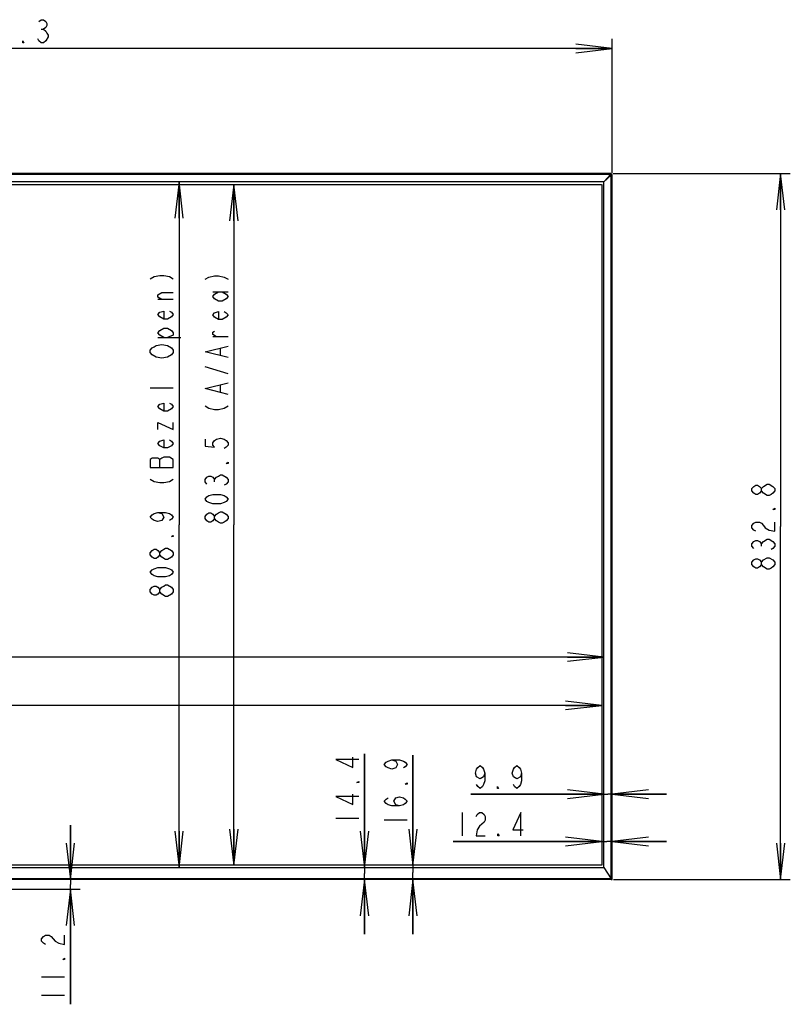
# Model space of a CAD drawing. Units: millimetres. Extents: x 0 to 420, y 0 to 297.
# Drawn here: x 142 to 205, y 140 to 222 of the extents above; entities that cross this region are included whole.
import ezdxf

# ---------------------------------------------------------------- set-up
doc = ezdxf.new("R2010")
doc.units = ezdxf.units.MM
doc.header["$LTSCALE"] = 23.1
doc.layers.get('0').update_dxf_attribs({"linetype": 'CONTINUOUS'})
for name, color, linetype in [('7_ALL_FEATURES', 7, 'CONTINUOUS'), ('DEF_DRAFT_DIM', 7, 'CONTINUOUS'), ('DEF_DRAFT_ENTITY', 7, 'CONTINUOUS')]:
    doc.layers.add(name, color=color, linetype=linetype)
doc.styles.get("Standard").update_dxf_attribs({"font": 'txt', "width": 0.8})
doc.dimstyles.new('DIMSTYLE_1', dxfattribs={"dimtxt": 1.9, "dimasz": 3, "dimexe": 0.8, "dimexo": 0.2, "dimgap": 0.475, "dimtad": 1, "dimlfac": 14.285714, "dimdsep": 46, "dimtxsty": 'Standard', "dimblk": 'OPEN', "dimblk1": 'OPEN', "dimblk2": 'OPEN', "dimcen": 0.09, "dimazin": 2, "dimtp": 1.2, "dimtm": 1.2, "dimtfac": 1, "dimtofl": 0, "dimtmove": 0, "dimatfit": 3, "dimldrblk": 'OPEN', "dimfxl": 0, "dimtolj": 1, "dimarcsym": 0})
doc.dimstyles.new('DIMSTYLE_3', dxfattribs={"dimtxt": 1.9, "dimasz": 3, "dimexe": 0.8, "dimexo": 0.2, "dimgap": 0.475, "dimtad": 1, "dimlfac": 14.285714, "dimdsep": 46, "dimtxsty": 'Standard', "dimblk": 'OPEN', "dimblk1": 'OPEN', "dimblk2": 'OPEN', "dimcen": 0.09, "dimazin": 2, "dimtp": 0.2, "dimtm": 0.2, "dimtfac": 1, "dimtofl": 0, "dimtmove": 0, "dimatfit": 3, "dimldrblk": 'OPEN', "dimfxl": 0, "dimtolj": 1, "dimarcsym": 0})
doc.dimstyles.new('DIMSTYLE_4', dxfattribs={"dimtxt": 1.9, "dimasz": 3, "dimexe": 0.8, "dimexo": 0.2, "dimgap": 0.475, "dimtad": 1, "dimdec": 1, "dimlfac": 14.285714, "dimdsep": 46, "dimtxsty": 'Standard', "dimblk": 'OPEN', "dimblk1": 'OPEN', "dimblk2": 'OPEN', "dimcen": 0.09, "dimadec": 1, "dimazin": 2, "dimtp": 0.2, "dimtm": 0.2, "dimtfac": 1, "dimtdec": 1, "dimtofl": 0, "dimtmove": 0, "dimatfit": 3, "dimldrblk": 'OPEN', "dimfxl": 0, "dimtolj": 1, "dimarcsym": 0})
doc.dimstyles.new('DIMSTYLE_5', dxfattribs={"dimtxt": 1.9, "dimasz": 3, "dimexe": 0.8, "dimexo": 0.2, "dimgap": 0.475, "dimtad": 1, "dimlfac": 14.285714, "dimdsep": 46, "dimtxsty": 'Standard', "dimblk": 'OPEN', "dimblk1": 'OPEN', "dimblk2": 'OPEN', "dimcen": 0.09, "dimazin": 2, "dimtp": 0.8, "dimtm": 0.8, "dimtfac": 1, "dimtofl": 0, "dimtmove": 0, "dimatfit": 3, "dimldrblk": 'OPEN', "dimfxl": 0, "dimtolj": 1, "dimarcsym": 0})
doc.dimstyles.new('DIMSTYLE_6', dxfattribs={"dimtxt": 1.9, "dimasz": 3, "dimexe": 0.8, "dimexo": 0.2, "dimgap": 0.475, "dimtad": 1, "dimdec": 1, "dimlfac": 14.285714, "dimdsep": 46, "dimtxsty": 'Standard', "dimblk": 'OPEN', "dimblk1": 'OPEN', "dimblk2": 'OPEN', "dimcen": 0.09, "dimadec": 1, "dimazin": 2, "dimtp": 1.2, "dimtm": 1.2, "dimtfac": 1, "dimtdec": 1, "dimtofl": 0, "dimtmove": 0, "dimatfit": 3, "dimldrblk": 'OPEN', "dimfxl": 0, "dimtolj": 1, "dimarcsym": 0})
doc.dimstyles.new('DIMSTYLE_7', dxfattribs={"dimtxt": 1.9, "dimasz": 3, "dimexe": 0.8, "dimexo": 0.2, "dimgap": 0.475, "dimtad": 1, "dimdec": 1, "dimlfac": 14.285714, "dimdsep": 46, "dimtxsty": 'Standard', "dimblk": 'OPEN', "dimblk1": 'OPEN', "dimblk2": 'OPEN', "dimcen": 0.09, "dimadec": 1, "dimazin": 2, "dimtp": 0.8, "dimtm": 0.8, "dimtfac": 1, "dimtdec": 1, "dimtofl": 0, "dimtmove": 0, "dimatfit": 3, "dimldrblk": 'OPEN', "dimfxl": 0, "dimtolj": 1, "dimarcsym": 0})

# ---------------------------------------------------------------- blocks, each defined once
blk = doc.blocks.new('_OPEN')
at = {"color": 0, "linetype": 'ByBlock'}
for p, q in [((0, 0), (-1, 0.117)), ((-1, -0.117), (0, 0)), ((-1, 0), (0, 0))]:
    blk.add_line(p, q, dxfattribs=at)
blk = doc.blocks.new('*D1')
at = {"layer": 'DEF_DRAFT_DIM', "color": 7, "linetype": 'Continuous'}
for p, q in [((89.013, 209.048), (89.013, 220.123)), ((190.744, 209.048), (190.744, 220.123)), ((89.013, 219.323), (139.879, 219.323)), ((190.744, 219.323), (139.879, 219.323))]:
    blk.add_line(p, q, dxfattribs=at)
at = {"layer": 'DEF_DRAFT_DIM', "color": 7, "linetype": 'Continuous', "xscale": 3, "yscale": 3, "zscale": 3, "rotation": 180}
blk.add_blockref('_OPEN', (89.013, 219.323), dxfattribs=at)
at = {"layer": 'DEF_DRAFT_DIM', "color": 7, "linetype": 'Continuous', "xscale": 3, "yscale": 3, "zscale": 3}
blk.add_blockref('_OPEN', (190.744, 219.323), dxfattribs=at)
blk = doc.blocks.new('*D7')
at = {"layer": 'DEF_DRAFT_DIM', "color": 7, "linetype": 'Continuous'}
for p, q in [((174.293, 151.872), (174.293, 160.958)), ((174.293, 160.958), (174.293, 151.282)), ((174.293, 146.192), (174.293, 151.282)), ((174.293, 150.692), (174.293, 146.192))]:
    blk.add_line(p, q, dxfattribs=at)
at = {"layer": 'DEF_DRAFT_DIM', "color": 7, "linetype": 'Continuous', "xscale": 3, "yscale": 3, "zscale": 3}
for p, rotation in [((174.293, 151.872), 270), ((174.293, 150.692), 90)]:
    blk.add_blockref('_OPEN', p, dxfattribs=dict(at, rotation=rotation))
blk = doc.blocks.new('*D8')
at = {"layer": 'DEF_DRAFT_DIM', "color": 7, "linetype": 'Continuous'}
for p, q in [((170.293, 151.686), (170.293, 161.078)), ((170.293, 161.078), (170.293, 151.189)), ((170.293, 146.192), (170.293, 151.189)), ((170.293, 150.692), (170.293, 146.192))]:
    blk.add_line(p, q, dxfattribs=at)
at = {"layer": 'DEF_DRAFT_DIM', "color": 7, "linetype": 'Continuous', "xscale": 3, "yscale": 3, "zscale": 3}
for p, rotation in [((170.293, 151.686), 270), ((170.293, 150.692), 90)]:
    blk.add_blockref('_OPEN', p, dxfattribs=dict(at, rotation=rotation))
blk = doc.blocks.new('*D9')
at = {"layer": 'DEF_DRAFT_DIM', "color": 7, "linetype": 'Continuous'}
for p, q in [((189.888, 153.846), (177.614, 153.846)), ((177.614, 153.846), (190.316, 153.846)), ((195.244, 153.846), (190.316, 153.846)), ((190.744, 153.846), (195.244, 153.846))]:
    blk.add_line(p, q, dxfattribs=at)
at = {"layer": 'DEF_DRAFT_DIM', "color": 7, "linetype": 'Continuous', "xscale": 3, "yscale": 3, "zscale": 3}
blk.add_blockref('_OPEN', (189.888, 153.846), dxfattribs=at)
at = {"layer": 'DEF_DRAFT_DIM', "color": 7, "linetype": 'Continuous', "xscale": 3, "yscale": 3, "zscale": 3, "rotation": 180}
blk.add_blockref('_OPEN', (190.744, 153.846), dxfattribs=at)
blk = doc.blocks.new('*D10')
at = {"layer": 'DEF_DRAFT_DIM', "color": 7, "linetype": 'Continuous'}
for p, q in [((190.064, 157.743), (179.083, 157.743)), ((179.083, 157.743), (190.404, 157.743)), ((195.244, 157.743), (190.404, 157.743)), ((190.744, 157.743), (195.244, 157.743))]:
    blk.add_line(p, q, dxfattribs=at)
at = {"layer": 'DEF_DRAFT_DIM', "color": 7, "linetype": 'Continuous', "xscale": 3, "yscale": 3, "zscale": 3}
blk.add_blockref('_OPEN', (190.064, 157.743), dxfattribs=at)
at = {"layer": 'DEF_DRAFT_DIM', "color": 7, "linetype": 'Continuous', "xscale": 3, "yscale": 3, "zscale": 3, "rotation": 180}
blk.add_blockref('_OPEN', (190.744, 157.743), dxfattribs=at)
blk = doc.blocks.new('*D11')
at = {"layer": 'DEF_DRAFT_DIM', "color": 7, "linetype": 'Continuous'}
for p, q in [((190.804, 208.988), (205.466, 208.988)), ((204.666, 208.988), (204.666, 179.84)), ((204.666, 150.692), (204.666, 179.84)), ((190.874, 150.692), (205.466, 150.692))]:
    blk.add_line(p, q, dxfattribs=at)
at = {"layer": 'DEF_DRAFT_DIM', "color": 7, "linetype": 'Continuous', "xscale": 3, "yscale": 3, "zscale": 3}
for p, rotation in [((204.666, 208.988), 90), ((204.666, 150.692), 270)]:
    blk.add_blockref('_OPEN', p, dxfattribs=dict(at, rotation=rotation))
blk = doc.blocks.new('*D12')
at = {"layer": 'DEF_DRAFT_DIM', "color": 7, "linetype": 'Continuous'}
for p in [(89.693, 169.068), (190.064, 169.068)]:
    blk.add_line(p, (139.879, 169.068), dxfattribs=at)
at = {"layer": 'DEF_DRAFT_DIM', "color": 7, "linetype": 'Continuous', "xscale": 3, "yscale": 3, "zscale": 3, "rotation": 180}
blk.add_blockref('_OPEN', (89.693, 169.068), dxfattribs=at)
at = {"layer": 'DEF_DRAFT_DIM', "color": 7, "linetype": 'Continuous', "xscale": 3, "yscale": 3, "zscale": 3}
blk.add_blockref('_OPEN', (190.064, 169.068), dxfattribs=at)
blk = doc.blocks.new('*D13')
at = {"layer": 'DEF_DRAFT_DIM', "color": 7, "linetype": 'Continuous'}
for p in [(89.876, 165.081), (189.888, 165.081)]:
    blk.add_line(p, (139.882, 165.081), dxfattribs=at)
at = {"layer": 'DEF_DRAFT_DIM', "color": 7, "linetype": 'Continuous', "xscale": 3, "yscale": 3, "zscale": 3, "rotation": 180}
blk.add_blockref('_OPEN', (89.876, 165.081), dxfattribs=at)
at = {"layer": 'DEF_DRAFT_DIM', "color": 7, "linetype": 'Continuous', "xscale": 3, "yscale": 3, "zscale": 3}
blk.add_blockref('_OPEN', (189.888, 165.081), dxfattribs=at)
blk = doc.blocks.new('*D14')
at = {"layer": 'DEF_DRAFT_DIM', "color": 7, "linetype": 'Continuous'}
for p in [(154.976, 208.308), (154.976, 151.686)]:
    blk.add_line(p, (154.976, 179.997), dxfattribs=at)
at = {"layer": 'DEF_DRAFT_DIM', "color": 7, "linetype": 'Continuous', "xscale": 3, "yscale": 3, "zscale": 3}
for p, rotation in [((154.976, 208.308), 90), ((154.976, 151.686), 270)]:
    blk.add_blockref('_OPEN', p, dxfattribs=dict(at, rotation=rotation))
blk = doc.blocks.new('*D15')
at = {"layer": 'DEF_DRAFT_DIM', "color": 7, "linetype": 'Continuous'}
for p in [(159.498, 208.097), (159.498, 151.872)]:
    blk.add_line(p, (159.498, 179.985), dxfattribs=at)
at = {"layer": 'DEF_DRAFT_DIM', "color": 7, "linetype": 'Continuous', "xscale": 3, "yscale": 3, "zscale": 3}
for p, rotation in [((159.498, 208.097), 90), ((159.498, 151.872), 270)]:
    blk.add_blockref('_OPEN', p, dxfattribs=dict(at, rotation=rotation))
blk = doc.blocks.new('*D16')
at = {"layer": 'DEF_DRAFT_DIM', "color": 7, "linetype": 'Continuous'}
for p, q in [((146.001, 150.692), (146.001, 155.192)), ((146.001, 155.192), (146.001, 150.296)), ((140.079, 149.9), (145.526, 149.9)), ((145.526, 149.9), (146.801, 149.9)), ((146.001, 140.397), (146.001, 150.296)), ((146.001, 149.9), (146.001, 140.397))]:
    blk.add_line(p, q, dxfattribs=at)
at = {"layer": 'DEF_DRAFT_DIM', "color": 7, "linetype": 'Continuous', "xscale": 3, "yscale": 3, "zscale": 3}
for p, rotation in [((146.001, 150.692), 270), ((146.001, 149.9), 90)]:
    blk.add_blockref('_OPEN', p, dxfattribs=dict(at, rotation=rotation))

msp = doc.modelspace()

# ---------------------------------------------------------------- linework, layer by layer
at = {"color": 6, "linetype": 'Continuous'}
for p, q in [((190.6041, 208.98757), (89.1531, 208.98757)), ((190.6041, 208.97357), (89.1531, 208.97357)), ((190.6041, 208.97357), (190.6041, 208.98757)), ((190.6041, 208.91757), (89.1531, 208.91757)), ((190.6041, 208.91757), (190.08861, 208.34198)), ((190.6741, 208.84757), (190.09851, 208.33208)), ((190.6741, 150.76157), (190.6741, 208.84757)), ((190.7301, 208.84757), (190.7441, 208.84757)), ((190.7301, 150.70557), (190.7301, 208.84757)), ((190.7441, 150.70557), (190.7441, 208.84757)), ((190.6741, 150.76157), (89.0831, 150.76157)), ((190.6741, 150.70557), (89.0831, 150.70557)), ((190.6741, 150.69157), (89.0831, 150.69157))]:
    msp.add_line(p, q, dxfattribs=at)
at = {"color": 7, "linetype": 'Continuous'}
for p, q in [((190.05442, 208.30779), (89.70279, 208.30779)), ((190.05442, 208.30779), (190.6437, 208.89707)), ((190.6536, 208.88717), (190.06432, 208.29789)), ((190.06432, 151.67968), (190.06432, 208.29789)), ((190.2351, 208.48847), (190.2549, 208.48847)), ((89.69715, 151.6861), (190.06005, 151.6861)), ((190.06005, 151.6861), (190.6741, 150.76157)), ((190.6741, 150.76157), (190.6741, 150.69157)), ((190.6741, 150.70557), (190.7441, 150.70557))]:
    msp.add_line(p, q, dxfattribs=at)
at = {"color": 6, "linetype": 'Continuous'}
for centre, radius, start, end in [((190.6041, 208.84757), 0.14, 0, 90), ((190.6041, 208.84757), 0.126, 0, 90), ((190.60634, 208.84972), 0.0669, 45.0571109, 51.5109238), ((190.60614, 208.84971), 0.06705, 38.1723357, 44.938721)]:
    msp.add_arc(centre, radius, start, end, dxfattribs=at)
at = {"color": 7, "linetype": 'Continuous'}
for centre, radius, start, end in [((190.1421, 208.38557), 0.35, 43.8526644, 46.1473361), ((190.7301, 150.70557), 0.014, 270, 360)]:
    msp.add_arc(centre, radius, start, end, dxfattribs=at)
at = {"color": 6, "linetype": 'Continuous'}
for points, knots in [([(190.6041, 208.91757), (190.60718, 208.91757), (190.62281, 208.91657), (190.63815, 208.90992), (190.64798, 208.90208)], [0, 0, 0, 0, 0.19676857, 1, 1, 1, 1]), ([(190.65885, 208.89115), (190.66169, 208.88755), (190.6702, 208.87444), (190.6741, 208.85856), (190.6741, 208.84757)], [0, 0, 0, 0, 0.29441481, 1, 1, 1, 1])]:
    msp.add_open_spline(points, degree=3, knots=knots, dxfattribs=at)
at = {"color": 7, "linetype": 'Continuous'}
for points in [[(190.6437, 208.89707), (190.64603, 208.8994), (190.65127, 208.8994), (190.6536, 208.89707)], [(190.6536, 208.89707), (190.65593, 208.89474), (190.65593, 208.88951), (190.6536, 208.88717)]]:
    msp.add_open_spline(points, degree=3, dxfattribs=at)
at = {"layer": '7_ALL_FEATURES', "color": 7, "linetype": 'Continuous'}
for centre, radius, start, end in [((190.40069, 208.62292), 0.06929, 51.6610267, 63.5404516), ((190.4578, 208.70127), 0.10483, 41.1632321, 48.8367043), ((190.4577, 208.70118), 0.13987, 42.1257762, 47.8746094)]:
    msp.add_arc(centre, radius, start, end, dxfattribs=at)
for centre, major_axis, ratio, start_param, end_param in [((190.46041, 208.70388), (0.09927, 0.09927), 0.99726469, -0.05012255, 0.05012255), ((190.46305, 208.70652), (0.10048, 0.10048), 0.98525654, -0.05012328, 0.05012333)]:
    msp.add_ellipse(centre, major_axis=major_axis, ratio=ratio, start_param=start_param, end_param=end_param, dxfattribs=at)
for points in [[(190.40256, 208.63616), (190.39809, 208.63891), (190.39285, 208.64066), (190.38763, 208.64115)], [(190.40394, 208.65738), (190.40918, 208.65694), (190.41445, 208.65525), (190.41894, 208.65253)]]:
    msp.add_open_spline(points, degree=3, dxfattribs=at)
at = {"layer": 'DEF_DRAFT_DIM', "color": 7, "linetype": 'Continuous'}
for p, q in [((143.5836, 220.90629), (143.77361, 220.90629)), ((157.75682, 199.21436), (159.0235, 199.21436)), ((154.50116, 198.5891), (153.23449, 198.5891)), ((153.23449, 195.4541), (155.13449, 195.4541)), ((159.0235, 195.50934), (157.75682, 195.50934)), ((158.39017, 193.98935), (158.39017, 194.55934)), ((159.0235, 192.46934), (157.12349, 193.03935)), ((154.50116, 191.27409), (152.60116, 191.27409)), ((158.39017, 190.94935), (158.39017, 191.51934)), ((153.39282, 184.71909), (153.39282, 185.3841)), ((157.91516, 183.53935), (157.91516, 183.72935)), ((203.0831, 178.22457), (203.0831, 178.41458)), ((154.50116, 177.49909), (154.34282, 177.30909)), ((154.50116, 174.45908), (154.34282, 174.26909)), ((178.37354, 156.22136), (178.37354, 154.32136)), ((167.9184, 155.75778), (169.81841, 155.75778)), ((171.91798, 155.63817), (173.81798, 155.63817)), ((143.62634, 142.67688), (145.52633, 142.67688)), ((143.62634, 141.15688), (145.52633, 141.15688))]:
    msp.add_line(p, q, dxfattribs=at)
for points in [[(143.3936, 221.53963), (143.5836, 221.69797), (143.77361, 221.69797), (143.9636, 221.53963), (144.0586, 221.3813), (144.0586, 221.22296), (143.9636, 221.06464), (143.77361, 220.90629), (143.9636, 220.74797), (144.0586, 220.58963), (144.15361, 220.43131), (144.15361, 220.27296), (143.9636, 219.95629)], [(142.15861, 219.79797), (142.0636, 219.79797), (142.0636, 219.95629), (142.15861, 219.79797)], [(143.9636, 219.95629), (143.77361, 219.79797), (143.5836, 219.79797), (143.3936, 219.95629), (143.29861, 220.11464)], [(152.60116, 200.29909), (152.91782, 200.4891), (153.39282, 200.5841), (153.70949, 200.5841), (154.18449, 200.4891), (154.50116, 200.29909)], [(157.12349, 200.25936), (157.44016, 200.44934), (157.91516, 200.54434), (158.23182, 200.54434), (158.70683, 200.44934), (159.0235, 200.25936)], [(158.5485, 199.21436), (158.86517, 199.02435), (159.0235, 198.83435), (158.86517, 198.64434), (158.5485, 198.45434), (158.23182, 198.45434), (157.91516, 198.64434), (157.75682, 198.83435), (157.91516, 199.02435), (158.23182, 199.21436)], [(153.55116, 198.5891), (153.23449, 198.77908), (153.23449, 198.96909), (153.55116, 199.15909), (154.50116, 199.15909)], [(154.18449, 197.63908), (154.34282, 197.5441), (154.50116, 197.3541), (154.34282, 197.16409), (154.02616, 196.97409), (153.70949, 196.97409), (153.39282, 197.16409), (153.23449, 197.3541), (153.39282, 197.5441), (153.70949, 197.63908), (153.70949, 196.97409)], [(158.70683, 197.59934), (158.86517, 197.50434), (159.0235, 197.31436), (158.86517, 197.12436), (158.5485, 196.93435), (158.23182, 196.93435), (157.91516, 197.12436), (157.75682, 197.31436), (157.91516, 197.50434), (158.23182, 197.59934), (158.23182, 196.93435)], [(153.70949, 195.4541), (153.39282, 195.64408), (153.23449, 195.83408), (153.39282, 196.02409), (153.70949, 196.21409), (154.02616, 196.21409), (154.34282, 196.02409), (154.50116, 195.83408), (154.50116, 195.64408), (154.02616, 195.4541)], [(158.07349, 195.50934), (157.75682, 195.69935), (157.75682, 195.88935), (157.91516, 195.98435)], [(153.07616, 193.83908), (152.75949, 194.02909), (152.60116, 194.21909), (152.60116, 194.4091), (152.75949, 194.5991), (152.91782, 194.69408), (153.07616, 194.78908), (153.55116, 194.88408), (154.02616, 194.78908), (154.34282, 194.5991)], [(154.34282, 194.5991), (154.50116, 194.4091), (154.50116, 194.21909), (154.34282, 194.02909)], [(159.0235, 193.79935), (157.12349, 194.27436), (159.0235, 194.74935)], [(154.34282, 194.02909), (154.02616, 193.83908), (153.55116, 193.74408), (153.07616, 193.83908)], [(159.0235, 190.75935), (157.12349, 191.23436), (159.0235, 191.70935)], [(154.18449, 190.03909), (154.34282, 189.94408), (154.50116, 189.75408), (154.34282, 189.5641), (154.02616, 189.3741), (153.70949, 189.3741), (153.39282, 189.5641), (153.23449, 189.75408), (153.39282, 189.94408), (153.70949, 190.03909), (153.70949, 189.3741)], [(157.12349, 189.80935), (157.44016, 189.61934), (157.91516, 189.52434), (158.23182, 189.52434), (158.70683, 189.61934), (159.0235, 189.80935)], [(153.23449, 187.85408), (153.23449, 188.4241), (154.50116, 187.85408), (154.50116, 188.4241)], [(154.18449, 186.99909), (154.34282, 186.90408), (154.50116, 186.71408), (154.34282, 186.5241), (154.02616, 186.33409), (153.70949, 186.33409), (153.39282, 186.5241), (153.23449, 186.71408), (153.39282, 186.90408), (153.70949, 186.99909), (153.70949, 186.33409)], [(157.12349, 187.05435), (157.12349, 186.48434), (157.91516, 186.38936), (157.75682, 186.57934), (157.75682, 186.76935), (157.91516, 186.95935), (158.07349, 187.05435), (158.39017, 187.14936), (158.70683, 187.05435), (158.86517, 186.95935), (159.0235, 186.76935), (159.0235, 186.57934), (158.86517, 186.38936), (158.70683, 186.29435)], [(154.50116, 185.3841), (154.18449, 185.57409), (153.70949, 185.57409), (153.55116, 185.47909), (153.39282, 185.3841), (153.23449, 185.47909), (152.75949, 185.47909), (152.60116, 185.3841), (152.60116, 184.71909)], [(152.60116, 184.71909), (154.50116, 184.71909), (154.50116, 185.3841)], [(159.0235, 185.15436), (159.0235, 185.05935), (158.86517, 185.05935), (159.0235, 185.15436)], [(152.60116, 183.76909), (152.91782, 183.57909), (153.39282, 183.48409), (153.70949, 183.48409), (154.18449, 183.57909), (154.50116, 183.76909)], [(157.28182, 183.34935), (157.12349, 183.53935), (157.12349, 183.72935), (157.28182, 183.91935), (157.44016, 184.01435), (157.59849, 184.01435), (157.75682, 183.91935), (157.91516, 183.72935), (158.07349, 183.91935), (158.23182, 184.01435), (158.39017, 184.10936), (158.5485, 184.10936)], [(158.5485, 184.10936), (158.86517, 183.91935), (159.0235, 183.72935), (159.0235, 183.53935), (158.86517, 183.34935), (158.70683, 183.25435)], [(203.0831, 182.78458), (202.92477, 182.59457), (202.76643, 182.49957), (202.6081, 182.49957), (202.44977, 182.59457), (202.29143, 182.78458), (202.29143, 182.97457), (202.44977, 183.16457), (202.6081, 183.25958), (202.76643, 183.25958), (202.92477, 183.16457), (203.0831, 182.97457)], [(203.5581, 182.40458), (203.24143, 182.59457), (203.0831, 182.78458), (203.0831, 182.97457), (203.24143, 183.16457)], [(203.24143, 183.16457), (203.5581, 183.35458), (203.71643, 183.35458)], [(203.71643, 183.35458), (204.0331, 183.16457), (204.19143, 182.97457), (204.19143, 182.78458)], [(159.0235, 182.11436), (158.86517, 181.92435), (158.70683, 181.82935), (158.39017, 181.73435), (157.75682, 181.73435), (157.44016, 181.82935), (157.28182, 181.92435), (157.12349, 182.11436), (157.28182, 182.30435), (157.44016, 182.39935), (157.75682, 182.49435), (158.39017, 182.49435), (158.70683, 182.39935), (158.86517, 182.30435), (159.0235, 182.11436)], [(204.19143, 182.78458), (204.0331, 182.59457), (203.87477, 182.49957), (203.71643, 182.40458), (203.5581, 182.40458)], [(204.19143, 181.35958), (204.19143, 181.26458), (204.0331, 181.26458), (204.19143, 181.35958)], [(153.23449, 181.01409), (153.55116, 180.9191), (153.70949, 180.63409), (153.55116, 180.34909), (153.23449, 180.25409), (152.91782, 180.34909), (152.75949, 180.44408), (152.60116, 180.63409), (152.75949, 180.82409), (152.91782, 180.9191), (153.23449, 181.01409), (153.86782, 181.01409), (154.18449, 180.9191), (154.34282, 180.82409), (154.50116, 180.63409), (154.34282, 180.44408), (154.18449, 180.34909)], [(157.91516, 180.49935), (157.75682, 180.30935), (157.59849, 180.21436), (157.44016, 180.21436), (157.28182, 180.30935), (157.12349, 180.49935), (157.12349, 180.68936), (157.28182, 180.87935), (157.44016, 180.97435), (157.59849, 180.97435), (157.75682, 180.87935), (157.91516, 180.68936)], [(159.0235, 180.49935), (158.86517, 180.30935), (158.70683, 180.21436), (158.5485, 180.11936), (158.39017, 180.11936), (158.23182, 180.21436), (158.07349, 180.30935), (157.91516, 180.49935), (157.91516, 180.68936), (158.07349, 180.87935), (158.23182, 180.97435), (158.39017, 181.06935), (158.5485, 181.06935)], [(158.5485, 181.06935), (158.86517, 180.87935), (159.0235, 180.68936), (159.0235, 180.49935)], [(202.6081, 179.45957), (202.44977, 179.55457), (202.29143, 179.74458), (202.29143, 179.93458), (202.44977, 180.12457), (202.6081, 180.21957), (202.92477, 180.21957), (203.0831, 180.12457), (203.24143, 179.93458), (203.39977, 179.74458), (203.71643, 179.55457), (204.19143, 179.45957), (204.19143, 180.21957)], [(154.50116, 179.11409), (154.50116, 179.01909), (154.34282, 179.01909), (154.50116, 179.11409)], [(153.86782, 177.11909), (153.55116, 177.30909), (153.39282, 177.49909), (153.39282, 177.68909), (153.55116, 177.87909), (153.70949, 177.97408), (153.86782, 178.06909), (154.02616, 178.06909), (154.34282, 177.87909)], [(202.44977, 178.03457), (202.29143, 178.22457), (202.29143, 178.41458), (202.44977, 178.60457), (202.6081, 178.69957), (202.76643, 178.69957), (202.92477, 178.60457), (203.0831, 178.41458), (203.24143, 178.60457)], [(203.24143, 178.60457), (203.5581, 178.79458), (203.71643, 178.79458)], [(203.71643, 178.79458), (204.0331, 178.60457), (204.19143, 178.41458), (204.19143, 178.22457), (204.0331, 178.03457), (203.87477, 177.93958)], [(153.39282, 177.49909), (153.23449, 177.30909), (153.07616, 177.21409), (152.91782, 177.21409), (152.75949, 177.30909), (152.60116, 177.49909), (152.60116, 177.68909), (152.75949, 177.87909), (152.91782, 177.97408), (153.07616, 177.97408), (153.23449, 177.87909), (153.39282, 177.68909)], [(154.34282, 177.30909), (154.02616, 177.11909), (153.86782, 177.11909)], [(154.34282, 177.87909), (154.50116, 177.68909), (154.50116, 177.49909)], [(203.24143, 177.08457), (203.5581, 177.27458), (203.71643, 177.27458)], [(203.71643, 177.27458), (204.0331, 177.08457), (204.19143, 176.89458), (204.19143, 176.70457)], [(154.50116, 176.07409), (154.34282, 175.88409), (154.18449, 175.78909), (153.86782, 175.69409), (153.23449, 175.69409), (152.91782, 175.78909), (152.75949, 175.88409), (152.60116, 176.07409), (152.75949, 176.26409), (152.91782, 176.35909), (153.23449, 176.45408), (153.86782, 176.45408), (154.18449, 176.35909), (154.34282, 176.26409), (154.50116, 176.07409)], [(203.0831, 176.70457), (202.92477, 176.51457), (202.76643, 176.41958), (202.6081, 176.41958), (202.44977, 176.51457), (202.29143, 176.70457), (202.29143, 176.89458), (202.44977, 177.08457), (202.6081, 177.17957), (202.76643, 177.17957), (202.92477, 177.08457), (203.0831, 176.89458)], [(203.24143, 176.51457), (203.0831, 176.70457), (203.0831, 176.89458), (203.24143, 177.08457)], [(204.19143, 176.70457), (204.0331, 176.51457), (203.87477, 176.41958), (203.71643, 176.32458), (203.5581, 176.32458), (203.24143, 176.51457)], [(153.39282, 174.45908), (153.23449, 174.26909), (153.07616, 174.17409), (152.91782, 174.17409), (152.75949, 174.26909), (152.60116, 174.45908), (152.60116, 174.64909), (152.75949, 174.83909), (152.91782, 174.9341), (153.07616, 174.9341), (153.23449, 174.83909), (153.39282, 174.64909)], [(153.86782, 174.07909), (153.55116, 174.26909), (153.39282, 174.45908), (153.39282, 174.64909), (153.55116, 174.83909), (153.70949, 174.9341), (153.86782, 175.02909), (154.02616, 175.02909)], [(154.02616, 175.02909), (154.34282, 174.83909), (154.50116, 174.64909), (154.50116, 174.45908)], [(154.34282, 174.26909), (154.02616, 174.07909), (153.86782, 174.07909)], [(169.81841, 160.60278), (167.9184, 160.60278), (169.34342, 159.93777), (169.34342, 160.79278)], [(172.55131, 160.57817), (172.86798, 160.48316), (173.02631, 160.19817), (172.86798, 159.91317), (172.55131, 159.81817), (172.23465, 159.91317), (172.07631, 160.00816), (171.91798, 160.19817), (172.07631, 160.38817), (172.23465, 160.48316), (172.55131, 160.57817), (173.18464, 160.57817), (173.50131, 160.48316), (173.65964, 160.38817), (173.81798, 160.19817), (173.65964, 160.00816), (173.50131, 159.91317)], [(180.22259, 159.48427), (180.1276, 159.1676), (179.8426, 159.00927), (179.5576, 159.1676), (179.4626, 159.48427), (179.5576, 159.80093), (179.6526, 159.95927), (179.8426, 160.1176), (180.0326, 159.95927), (180.1276, 159.80093), (180.22259, 159.48427), (180.22259, 158.85093), (180.1276, 158.53427), (180.0326, 158.37593), (179.8426, 158.2176), (179.6526, 158.37593), (179.5576, 158.53427)], [(183.26259, 159.48427), (183.1676, 159.1676), (182.8826, 159.00927), (182.5976, 159.1676), (182.5026, 159.48427), (182.5976, 159.80093), (182.69259, 159.95927), (182.8826, 160.1176), (183.0726, 159.95927), (183.1676, 159.80093), (183.26259, 159.48427), (183.26259, 158.85093), (183.1676, 158.53427), (183.0726, 158.37593), (182.8826, 158.2176), (182.69259, 158.37593), (182.5976, 158.53427)], [(169.81841, 158.79778), (169.81841, 158.70278), (169.66008, 158.70278), (169.81841, 158.79778)], [(173.81798, 158.67817), (173.81798, 158.58317), (173.65964, 158.58317), (173.81798, 158.67817)], [(169.81841, 157.56277), (167.9184, 157.56277), (169.34342, 156.89778), (169.34342, 157.75278)], [(181.3626, 158.2176), (181.26759, 158.2176), (181.26759, 158.37593), (181.3626, 158.2176)], [(173.18464, 156.77817), (172.86798, 156.87317), (172.70964, 157.15817), (172.86798, 157.44318), (173.18464, 157.53816), (173.50131, 157.44318), (173.65964, 157.34817), (173.81798, 157.15817), (173.65964, 156.96816), (173.50131, 156.87317), (173.18464, 156.77817), (172.55131, 156.77817), (172.23465, 156.87317), (172.07631, 156.96816), (171.91798, 157.15817), (172.07631, 157.34817), (172.23465, 157.44318)], [(179.51355, 155.90469), (179.60854, 156.06302), (179.79854, 156.22136), (179.98855, 156.22136), (180.17854, 156.06302), (180.27354, 155.90469), (180.27354, 155.58803), (180.17854, 155.42969), (179.98855, 155.27136), (179.79854, 155.11303), (179.60854, 154.79636), (179.51355, 154.32136), (180.27354, 154.32136)], [(183.21854, 154.32136), (183.21854, 156.22136), (182.55355, 154.79636), (183.40854, 154.79636)], [(181.41354, 154.32136), (181.31854, 154.32136), (181.31854, 154.47969), (181.41354, 154.32136)], [(143.943, 145.33689), (143.78467, 145.43189), (143.62634, 145.6219), (143.62634, 145.81189), (143.78467, 146.00189), (143.943, 146.09689), (144.25967, 146.09689), (144.418, 146.00189), (144.57634, 145.81189), (144.73467, 145.6219), (145.05133, 145.43189), (145.52633, 145.33689), (145.52633, 146.09689)], [(145.52633, 144.19688), (145.52633, 144.10189), (145.368, 144.10189), (145.52633, 144.19688)]]:
    msp.add_lwpolyline(points, dxfattribs=at)
at = {"layer": 'DEF_DRAFT_ENTITY', "color": 7, "linetype": 'Continuous'}
for p, q in [((89.87617, 208.09711), (189.8804, 208.09711)), ((189.88766, 208.09711), (189.88766, 151.87243)), ((189.88766, 151.87243), (89.87617, 151.87243))]:
    msp.add_line(p, q, dxfattribs=at)

# ---------------------------------------------------------------- dimensions: what is measured, and where the dimension line sits
at = {"layer": 'DEF_DRAFT_DIM', "color": 7, "linetype": 'Continuous'}
dim = msp.add_linear_dim(base=(190.7441, 219.32297), p1=(89.0131, 208.84757), p2=(190.7441, 208.84757), dimstyle='DIMSTYLE_1', dxfattribs=at)
dim.commit()
dim.dimension.update_dxf_attribs({"geometry": '*D1', "text_midpoint": (135.3186, 219.32297), "dimtype": 160})
for base, p1, p2, angle, dimstyle, picture, middle in [((204.66643, 150.69157), (190.6041, 208.98757), (190.6741, 150.69157), 270, 'DIMSTYLE_5', '*D11', (204.66643, 176.03957)), ((174.29298, 151.87243), (190.6741, 150.69157), (189.88766, 151.87243), 90, 'DIMSTYLE_4', '*D7', (174.29298, 154.87817))]:
    dim = msp.add_linear_dim(base=base, p1=p1, p2=p2, angle=angle, dimstyle=dimstyle, dxfattribs=at)
    dim.commit()
    dim.dimension.update_dxf_attribs({"geometry": picture, "text_midpoint": middle, "dimtype": 160})
for base, p1, p2, angle, text, dimstyle, picture, middle in [((154.97615, 151.6861), (190.05442, 208.30779), (190.06005, 151.6861), 270, '<> (Bezel Open)', 'DIMSTYLE_7', '*D14', (154.97615, 173.79409)), ((159.49849, 151.87243), (189.8804, 208.09711), (189.88766, 151.87243), 270, '803.5 (A/Area)', 'DIMSTYLE_5', '*D15', (159.49849, 179.83435)), ((170.29341, 151.6861), (190.6741, 150.69157), (190.06005, 151.6861), 90, '14.4', 'DIMSTYLE_3', '*D8', (170.29341, 154.99778)), ((146.00133, 149.90028), (190.6741, 150.69157), (139.8786, 149.90028), 270, '11.2', 'DIMSTYLE_3', '*D16', (146.00133, 140.39689))]:
    dim = msp.add_linear_dim(base=base, p1=p1, p2=p2, angle=angle, text=text, dimstyle=dimstyle, dxfattribs=at)
    dim.commit()
    dim.dimension.update_dxf_attribs({"geometry": picture, "text_midpoint": middle, "dimtype": 160})
for base, p1, p2, text, dimstyle, picture, middle in [((190.06432, 169.06805), (89.69289, 151.67968), (190.06432, 151.67968), '<> (Bezel Open)', 'DIMSTYLE_6', '*D12', (98.29551, 169.06805)), ((189.88766, 165.08053), (89.87617, 151.87243), (189.88766, 151.87243), '1428.5 (A/Area)', 'DIMSTYLE_1', '*D13', (98.2424, 165.08053)), ((190.7441, 157.7426), (190.06432, 151.67968), (190.7441, 150.70557), '9.9', 'DIMSTYLE_3', '*D10', (179.0826, 157.7426)), ((190.7441, 153.84636), (189.88766, 151.87243), (190.7441, 150.70557), '12.4', 'DIMSTYLE_3', '*D9', (177.61354, 153.84636))]:
    dim = msp.add_linear_dim(base=base, p1=p1, p2=p2, text=text, dimstyle=dimstyle, dxfattribs=at)
    dim.commit()
    dim.dimension.update_dxf_attribs({"geometry": picture, "text_midpoint": middle, "dimtype": 160})

doc.saveas('drawing.dxf')
